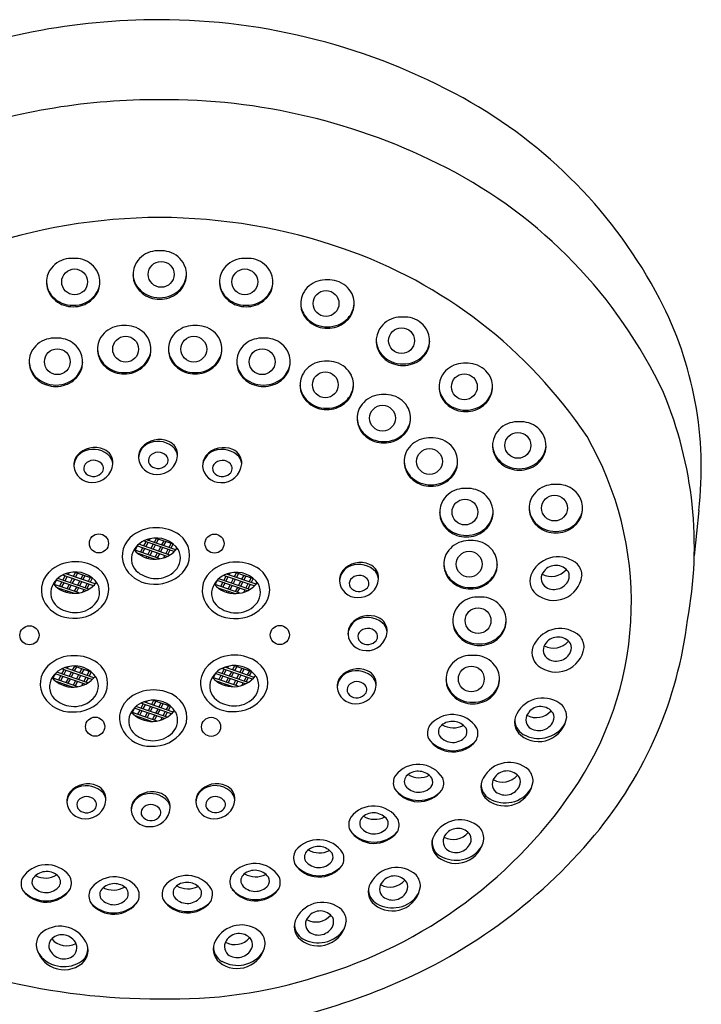
# Model space of a CAD drawing. Extents: x 3956.1 to 3967.5, y 45.1 to 79.5.
# Drawn here: x 3957.7 to 3960.1, y 75.9 to 79.5 of the extents above; entities that cross this region are included whole.
import ezdxf

# ---------------------------------------------------------------- set-up
doc = ezdxf.new("R2010")
doc.units = 0
doc.header["$LTSCALE"] = 0.64311
doc.layers.get('0').update_dxf_attribs({"color": 255, "linetype": 'CONTINUOUS'})

msp = doc.modelspace()

# ---------------------------------------------------------------- linework, layer by layer
for p, q in [((3960.1333, 77.7168), (3960.1167, 77.5529)), ((3958.2324, 77.5683), (3958.121, 77.6067)), ((3958.2384, 77.5745), (3958.1319, 77.6112)), ((3958.1333, 77.6117), (3958.1329, 77.6109)), ((3958.1435, 77.6142), (3958.1404, 77.6083)), ((3958.1675, 77.6169), (3958.1596, 77.6017)), ((3958.1656, 77.6175), (3958.2287, 77.5958)), ((3958.175, 77.6143), (3958.1671, 77.5991)), ((3958.1942, 77.6077), (3958.1863, 77.5925)), ((3958.1802, 77.5421), (3958.0869, 77.5743)), ((3958.0896, 77.5714), (3958.1003, 77.5918)), ((3958.207, 77.5508), (3958.0972, 77.5886)), ((3958.2163, 77.5559), (3958.1035, 77.5948)), ((3958.1176, 77.5816), (3958.1097, 77.5664)), ((3958.1251, 77.579), (3958.1172, 77.5638)), ((3958.1292, 77.6039), (3958.1213, 77.5887)), ((3958.1367, 77.6013), (3958.1288, 77.5861)), ((3958.1443, 77.5724), (3958.1364, 77.5572)), ((3958.1559, 77.5946), (3958.148, 77.5795)), ((3958.1634, 77.592), (3958.1555, 77.5769)), ((3958.1826, 77.5854), (3958.1747, 77.5702)), ((3958.1901, 77.5828), (3958.1822, 77.5677)), ((3958.2017, 77.6051), (3958.1938, 77.5899)), ((3958.2093, 77.5762), (3958.2014, 77.561)), ((3958.2169, 77.5736), (3958.2089, 77.5584)), ((3958.2209, 77.5985), (3958.213, 77.5833)), ((3958.2285, 77.5959), (3958.2205, 77.5807)), ((3958.1604, 77.5406), (3958.1016, 77.5609)), ((3958.106, 77.5594), (3958.1054, 77.5582)), ((3958.1135, 77.5568), (3958.1121, 77.554)), ((3958.1327, 77.5502), (3958.1304, 77.5458)), ((3958.1402, 77.5476), (3958.1381, 77.5436)), ((3958.1518, 77.5698), (3958.1439, 77.5546)), ((3958.171, 77.5632), (3958.1631, 77.548)), ((3958.1785, 77.5606), (3958.1706, 77.5454)), ((3958.1977, 77.554), (3958.1932, 77.5453)), ((3958.2053, 77.5514), (3958.2043, 77.5495)), ((3957.7966, 77.448), (3957.8073, 77.4684)), ((3957.914, 77.4273), (3957.8042, 77.4652)), ((3957.9233, 77.4325), (3957.8105, 77.4714)), ((3957.9393, 77.4448), (3957.828, 77.4832)), ((3957.8362, 77.4804), (3957.8282, 77.4652)), ((3957.8437, 77.4778), (3957.8358, 77.4626)), ((3957.9454, 77.4511), (3957.8389, 77.4878)), ((3957.8402, 77.4882), (3957.8398, 77.4875)), ((3957.8505, 77.4908), (3957.8474, 77.4849)), ((3957.8629, 77.4712), (3957.855, 77.456)), ((3957.8704, 77.4686), (3957.8625, 77.4534)), ((3957.8745, 77.4934), (3957.8666, 77.4783)), ((3957.8726, 77.4941), (3957.9356, 77.4723)), ((3957.882, 77.4908), (3957.8741, 77.4757)), ((3957.9012, 77.4842), (3957.8933, 77.469)), ((3957.9087, 77.4816), (3957.9008, 77.4665)), ((3957.9279, 77.475), (3957.92, 77.4598)), ((3957.9354, 77.4724), (3957.9275, 77.4572)), ((3958.3798, 77.4468), (3958.3904, 77.4673)), ((3958.4972, 77.4262), (3958.3874, 77.4641)), ((3958.5065, 77.4313), (3958.3936, 77.4702)), ((3958.5225, 77.4437), (3958.4112, 77.4821)), ((3958.4194, 77.4793), (3958.4114, 77.4641)), ((3958.4269, 77.4767), (3958.419, 77.4615)), ((3958.5286, 77.4499), (3958.4221, 77.4867)), ((3958.4234, 77.4871), (3958.423, 77.4864)), ((3958.4336, 77.4897), (3958.4306, 77.4838)), ((3958.4461, 77.4701), (3958.4382, 77.4549)), ((3958.4536, 77.4675), (3958.4457, 77.4523)), ((3958.4577, 77.4923), (3958.4498, 77.4771)), ((3958.4558, 77.493), (3958.5188, 77.4712)), ((3958.4652, 77.4897), (3958.4573, 77.4745)), ((3958.4844, 77.4831), (3958.4765, 77.4679)), ((3958.4919, 77.4805), (3958.484, 77.4653)), ((3958.5111, 77.4739), (3958.5032, 77.4587)), ((3958.5186, 77.4713), (3958.5107, 77.4561)), ((3957.8872, 77.4187), (3957.7939, 77.4508)), ((3957.8674, 77.4172), (3957.8085, 77.4375)), ((3957.813, 77.4359), (3957.8123, 77.4347)), ((3957.8246, 77.4582), (3957.8166, 77.443)), ((3957.8205, 77.4333), (3957.819, 77.4306)), ((3957.8321, 77.4556), (3957.8242, 77.4404)), ((3957.8513, 77.449), (3957.8434, 77.4338)), ((3957.8588, 77.4464), (3957.8509, 77.4312)), ((3957.878, 77.4397), (3957.8701, 77.4246)), ((3957.8855, 77.4372), (3957.8776, 77.422)), ((3957.8896, 77.462), (3957.8817, 77.4468)), ((3957.8971, 77.4594), (3957.8892, 77.4442)), ((3957.9047, 77.4305), (3957.9002, 77.4219)), ((3957.9163, 77.4528), (3957.9084, 77.4376)), ((3957.9122, 77.4279), (3957.9113, 77.4261)), ((3957.9238, 77.4502), (3957.9159, 77.435)), ((3958.4704, 77.4176), (3958.3771, 77.4497)), ((3958.4506, 77.416), (3958.3917, 77.4363)), ((3958.3962, 77.4348), (3958.3955, 77.4336)), ((3958.4078, 77.4571), (3958.3998, 77.4419)), ((3958.4037, 77.4322), (3958.4022, 77.4294)), ((3958.4153, 77.4545), (3958.4074, 77.4393)), ((3958.4345, 77.4478), (3958.4266, 77.4327)), ((3958.442, 77.4452), (3958.4341, 77.4301)), ((3958.4612, 77.4386), (3958.4533, 77.4234)), ((3958.4687, 77.436), (3958.4608, 77.4209)), ((3958.4728, 77.4609), (3958.4649, 77.4457)), ((3958.4803, 77.4583), (3958.4724, 77.4431)), ((3958.4879, 77.4294), (3958.4834, 77.4207)), ((3958.4995, 77.4517), (3958.4916, 77.4365)), ((3958.507, 77.4491), (3958.4991, 77.4339)), ((3957.8397, 77.4267), (3957.8374, 77.4224)), ((3957.8472, 77.4241), (3957.8451, 77.4201)), ((3958.4229, 77.4256), (3958.4206, 77.4212)), ((3958.4304, 77.423), (3958.4283, 77.419)), ((3958.4954, 77.4268), (3958.4945, 77.425)), ((3957.9354, 77.105), (3957.824, 77.1434)), ((3957.9414, 77.1112), (3957.8349, 77.1479)), ((3957.8363, 77.1484), (3957.8359, 77.1476)), ((3957.8465, 77.1509), (3957.8434, 77.145)), ((3957.8705, 77.1536), (3957.8626, 77.1384)), ((3957.8686, 77.1542), (3957.9317, 77.1325)), ((3957.878, 77.151), (3957.8701, 77.1358)), ((3957.8972, 77.1444), (3957.8893, 77.1292)), ((3958.516, 77.1066), (3958.4046, 77.145)), ((3958.5221, 77.1128), (3958.4156, 77.1495)), ((3958.4169, 77.15), (3958.4165, 77.1492)), ((3958.4271, 77.1525), (3958.424, 77.1466)), ((3958.4511, 77.1552), (3958.4432, 77.14)), ((3958.4493, 77.1558), (3958.5123, 77.1341)), ((3958.4587, 77.1526), (3958.4507, 77.1374)), ((3958.4778, 77.146), (3958.4699, 77.1308)), ((3958.4854, 77.1434), (3958.4775, 77.1282)), ((3957.8832, 77.0788), (3957.7899, 77.111)), ((3957.7926, 77.1081), (3957.8033, 77.1285)), ((3957.91, 77.0875), (3957.8002, 77.1253)), ((3957.9193, 77.0926), (3957.8065, 77.1315)), ((3957.8206, 77.1183), (3957.8127, 77.1031)), ((3957.8281, 77.1157), (3957.8202, 77.1005)), ((3957.8322, 77.1405), (3957.8243, 77.1254)), ((3957.8397, 77.1379), (3957.8318, 77.1228)), ((3957.8473, 77.1091), (3957.8394, 77.0939)), ((3957.8589, 77.1313), (3957.851, 77.1161)), ((3957.8664, 77.1287), (3957.8585, 77.1136)), ((3957.8856, 77.1221), (3957.8777, 77.1069)), ((3957.8931, 77.1195), (3957.8852, 77.1043)), ((3957.9047, 77.1418), (3957.8968, 77.1266)), ((3957.9123, 77.1129), (3957.9044, 77.0977)), ((3957.9199, 77.1103), (3957.9119, 77.0951)), ((3957.9239, 77.1351), (3957.916, 77.12)), ((3957.9314, 77.1325), (3957.9235, 77.1174)), ((3958.4638, 77.0804), (3958.3706, 77.1126)), ((3958.3733, 77.1097), (3958.3839, 77.1301)), ((3958.4906, 77.0891), (3958.3808, 77.1269)), ((3958.4999, 77.0942), (3958.3871, 77.1331)), ((3958.4012, 77.1199), (3958.3933, 77.1047)), ((3958.4087, 77.1173), (3958.4008, 77.1021)), ((3958.4128, 77.1421), (3958.4049, 77.127)), ((3958.4203, 77.1395), (3958.4124, 77.1244)), ((3958.4279, 77.1107), (3958.42, 77.0955)), ((3958.4355, 77.1081), (3958.4275, 77.0929)), ((3958.4395, 77.1329), (3958.4316, 77.1178)), ((3958.4471, 77.1303), (3958.4391, 77.1152)), ((3958.4663, 77.1237), (3958.4583, 77.1085)), ((3958.4738, 77.1211), (3958.4659, 77.1059)), ((3958.493, 77.1145), (3958.4851, 77.0993)), ((3958.5005, 77.1119), (3958.4926, 77.0967)), ((3958.5046, 77.1367), (3958.4966, 77.1216)), ((3958.5121, 77.1342), (3958.5042, 77.119)), ((3957.8634, 77.0773), (3957.8046, 77.0976)), ((3957.809, 77.0961), (3957.8084, 77.0949)), ((3957.8165, 77.0935), (3957.8151, 77.0907)), ((3957.8357, 77.0868), (3957.8334, 77.0825)), ((3957.8432, 77.0843), (3957.8411, 77.0802)), ((3957.8548, 77.1065), (3957.8469, 77.0913)), ((3957.874, 77.0999), (3957.8661, 77.0847)), ((3957.8815, 77.0973), (3957.8736, 77.0821)), ((3957.9007, 77.0907), (3957.8962, 77.082)), ((3957.9083, 77.0881), (3957.9073, 77.0862)), ((3958.4441, 77.0789), (3958.3852, 77.0992)), ((3958.3896, 77.0977), (3958.389, 77.0965)), ((3958.3972, 77.0951), (3958.3957, 77.0923)), ((3958.4163, 77.0885), (3958.4141, 77.0841)), ((3958.4239, 77.0859), (3958.4218, 77.0818)), ((3958.4547, 77.1015), (3958.4467, 77.0863)), ((3958.4622, 77.0989), (3958.4543, 77.0837)), ((3958.4814, 77.0923), (3958.4768, 77.0836)), ((3958.4889, 77.0897), (3958.4879, 77.0878)), ((3958.0796, 76.9839), (3958.0903, 77.0044)), ((3958.197, 76.9633), (3958.0872, 77.0012)), ((3958.2063, 76.9684), (3958.0935, 77.0073)), ((3958.2224, 76.9808), (3958.111, 77.0192)), ((3958.1192, 77.0164), (3958.1113, 77.0012)), ((3958.1267, 77.0138), (3958.1188, 76.9986)), ((3958.2284, 76.987), (3958.1219, 77.0238)), ((3958.1233, 77.0242), (3958.1229, 77.0234)), ((3958.1335, 77.0268), (3958.1304, 77.0208)), ((3958.1459, 77.0072), (3958.138, 76.992)), ((3958.1534, 77.0046), (3958.1455, 76.9894)), ((3958.1575, 77.0294), (3958.1496, 77.0142)), ((3958.1556, 77.0301), (3958.2187, 77.0083)), ((3958.165, 77.0268), (3958.1571, 77.0116)), ((3958.1842, 77.0202), (3958.1763, 77.005)), ((3958.1917, 77.0176), (3958.1838, 77.0024)), ((3958.2109, 77.011), (3958.203, 76.9958)), ((3958.2185, 77.0084), (3958.2105, 76.9932)), ((3958.1702, 76.9546), (3958.0769, 76.9868)), ((3958.1504, 76.9531), (3958.0916, 76.9734)), ((3958.096, 76.9719), (3958.0954, 76.9707)), ((3958.1076, 76.9941), (3958.0997, 76.979)), ((3958.1035, 76.9693), (3958.1021, 76.9665)), ((3958.1151, 76.9915), (3958.1072, 76.9764)), ((3958.1343, 76.9849), (3958.1264, 76.9698)), ((3958.1418, 76.9823), (3958.1339, 76.9672)), ((3958.161, 76.9757), (3958.1531, 76.9605)), ((3958.1685, 76.9731), (3958.1606, 76.9579)), ((3958.1726, 76.998), (3958.1647, 76.9828)), ((3958.1801, 76.9954), (3958.1722, 76.9802)), ((3958.1877, 76.9665), (3958.1832, 76.9578)), ((3958.1993, 76.9887), (3958.1914, 76.9736)), ((3958.2069, 76.9862), (3958.1989, 76.971)), ((3958.1227, 76.9627), (3958.1204, 76.9583)), ((3958.1302, 76.9601), (3958.1281, 76.9561)), ((3958.1953, 76.9639), (3958.1943, 76.9621))]:
    msp.add_line(p, q)
for centre, radius in [((3958.1848, 78.5725), 0.0468), ((3957.8713, 78.5451), 0.0468), ((3958.488, 78.5451), 0.0468), ((3958.7823, 78.467), 0.0468), ((3959.0561, 78.3323), 0.0468), ((3958.0562, 78.3015), 0.0468), ((3958.3031, 78.3015), 0.0468), ((3957.8086, 78.2561), 0.0468), ((3958.5507, 78.2561), 0.0468), ((3958.7798, 78.1723), 0.0468), ((3959.2836, 78.1653), 0.0468), ((3958.9869, 78.0516), 0.0468), ((3959.4776, 77.9531), 0.0468), ((3959.1574, 77.8947), 0.0468), ((3959.2857, 77.7115), 0.0468), ((3959.6102, 77.726), 0.0468), ((3957.9593, 77.5981), 0.0346), ((3958.3781, 77.5972), 0.0346), ((3959.3011, 77.5227), 0.0468), ((3959.3332, 77.3181), 0.0468), ((3957.7076, 77.2652), 0.0346), ((3958.615, 77.2662), 0.0346), ((3959.3088, 77.1068), 0.0468), ((3957.9456, 76.9342), 0.0346), ((3958.3658, 76.9336), 0.0346)]:
    msp.add_circle(centre, radius)
for centre, radius, start, end in [((3958.1794, 77.0738), 2.4211, 89.9946, 111.8489), ((3958.1738, 77.2006), 2.2944, 61.2099, 89.8545), ((3958.4284, 77.666), 1.7639, 27.5943, 61.1753), ((3958.1709, 76.8848), 2.3204, 89.7845, 108.7254), ((3958.1978, 76.9741), 2.2311, 62.7595, 90.4667), ((3958.4135, 77.3931), 1.7599, 25.2687, 62.7595), ((3958.1851, 76.7261), 2.0523, 90.1529, 109.1094), ((3958.1742, 76.7261), 2.0523, 70.8906, 89.8471), ((3958.1717, 78.5668), 0.0907, 106.8609, 153.5772), ((3958.1748, 78.5591), 0.0989, 87.1803, 107.2977), ((3958.1845, 78.5591), 0.0989, 72.7023, 92.8197), ((3958.1876, 78.5668), 0.0907, 26.4228, 73.1391), ((3958.2726, 77.0101), 1.7517, 33.8126, 70.8906), ((3957.8583, 78.5394), 0.0907, 106.8609, 153.5772), ((3957.8614, 78.5317), 0.0989, 87.1803, 107.2977), ((3957.8711, 78.5317), 0.0989, 72.7023, 92.8197), ((3957.8742, 78.5394), 0.0907, 26.4228, 73.1391), ((3958.1675, 78.5716), 0.0848, 155.2624, 232.1776), ((3958.1918, 78.5716), 0.0848, 307.8224, 24.7376), ((3958.4851, 78.5394), 0.0907, 106.8609, 153.5772), ((3958.4882, 78.5317), 0.0989, 87.1803, 107.2977), ((3958.498, 78.5317), 0.0989, 72.7023, 92.8197), ((3958.5011, 78.5394), 0.0907, 26.4228, 73.1391), ((3957.8541, 78.5442), 0.0848, 155.2624, 232.1776), ((3957.8784, 78.5442), 0.0848, 307.8224, 24.7376), ((3958.1662, 78.5763), 0.0836, 183.5457, 222.8671), ((3958.1931, 78.5763), 0.0836, 317.1329, 356.4543), ((3958.481, 78.5442), 0.0848, 155.2624, 232.1776), ((3958.5052, 78.5442), 0.0848, 307.8224, 24.7376), ((3957.8527, 78.5489), 0.0836, 183.5457, 222.8671), ((3957.8797, 78.5489), 0.0836, 317.1329, 356.4543), ((3958.4796, 78.5489), 0.0836, 183.5457, 222.8671), ((3958.5066, 78.5489), 0.0836, 317.1329, 356.4543), ((3958.7794, 78.4613), 0.0907, 106.8609, 153.5772), ((3958.7825, 78.4537), 0.0989, 87.1803, 107.2977), ((3958.7922, 78.4537), 0.0989, 72.7023, 92.8197), ((3958.7953, 78.4613), 0.0907, 26.4228, 73.1391), ((3958.1771, 78.5865), 0.0985, 222.8671, 271.4788), ((3958.1779, 78.5825), 0.0998, 231.2966, 270.998), ((3958.1822, 78.5865), 0.0985, 268.5212, 317.1329), ((3958.1814, 78.5825), 0.0998, 269.002, 308.7034), ((3958.7752, 78.4662), 0.0848, 155.2624, 232.1776), ((3958.7995, 78.4662), 0.0848, 307.8224, 24.7376), ((3957.8637, 78.559), 0.0985, 222.8671, 271.4788), ((3957.8645, 78.5551), 0.0998, 231.2966, 270.998), ((3957.8688, 78.559), 0.0985, 268.5212, 317.1329), ((3957.868, 78.5551), 0.0998, 269.002, 308.7034), ((3958.4906, 78.559), 0.0985, 222.8671, 271.4788), ((3958.4914, 78.5551), 0.0998, 231.2966, 270.998), ((3958.4956, 78.559), 0.0985, 268.5212, 317.1329), ((3958.4948, 78.5551), 0.0998, 269.002, 308.7034), ((3958.7739, 78.4708), 0.0836, 183.5457, 222.8671), ((3958.8008, 78.4708), 0.0836, 317.1329, 356.4543), ((3958.8178, 77.8696), 1.3244, 353.3744, 27.5943), ((3958.7848, 78.481), 0.0985, 222.8671, 271.4788), ((3958.7856, 78.4771), 0.0998, 231.2966, 270.998), ((3958.7899, 78.481), 0.0985, 268.5212, 317.1329), ((3958.7891, 78.4771), 0.0998, 269.002, 308.7034), ((3959.0532, 78.3266), 0.0907, 106.8609, 153.5772), ((3959.0563, 78.319), 0.0989, 87.1803, 107.2977), ((3959.066, 78.319), 0.0989, 72.7023, 92.8197), ((3959.0691, 78.3266), 0.0907, 26.4228, 73.1391), ((3958.0432, 78.2959), 0.0907, 106.8609, 153.5772), ((3958.0463, 78.2882), 0.0989, 87.1803, 107.2977), ((3958.056, 78.2882), 0.0989, 72.7023, 92.8197), ((3958.0591, 78.2959), 0.0907, 26.4228, 73.1391), ((3958.3002, 78.2959), 0.0907, 106.8609, 153.5772), ((3958.3033, 78.2882), 0.0989, 87.1803, 107.2977), ((3958.313, 78.2882), 0.0989, 72.7023, 92.8197), ((3958.3161, 78.2959), 0.0907, 26.4228, 73.1391), ((3959.049, 78.3315), 0.0848, 155.2624, 232.1776), ((3959.0733, 78.3315), 0.0848, 307.8224, 24.7376), ((3957.7956, 78.2505), 0.0907, 106.8609, 153.5772), ((3957.7987, 78.2428), 0.0989, 87.1803, 107.2977), ((3957.8084, 78.2428), 0.0989, 72.7023, 92.8197), ((3957.8115, 78.2505), 0.0907, 26.4228, 73.1391), ((3958.039, 78.3007), 0.0848, 155.2624, 232.1776), ((3958.0633, 78.3007), 0.0848, 307.8224, 24.7376), ((3958.296, 78.3007), 0.0848, 155.2624, 232.1776), ((3958.3203, 78.3007), 0.0848, 307.8224, 24.7376), ((3958.5478, 78.2505), 0.0907, 106.8609, 153.5772), ((3958.5509, 78.2428), 0.0989, 87.1803, 107.2977), ((3958.5607, 78.2428), 0.0989, 72.7023, 92.8197), ((3958.5638, 78.2505), 0.0907, 26.4228, 73.1391), ((3959.0477, 78.3362), 0.0836, 183.5457, 222.8671), ((3959.0746, 78.3362), 0.0836, 317.1329, 356.4543), ((3957.7914, 78.2553), 0.0848, 155.2624, 232.1776), ((3957.8157, 78.2553), 0.0848, 307.8224, 24.7376), ((3958.0377, 78.3054), 0.0836, 183.5457, 222.8671), ((3958.0646, 78.3054), 0.0836, 317.1329, 356.4543), ((3958.2947, 78.3054), 0.0836, 183.5457, 222.8671), ((3958.3217, 78.3054), 0.0836, 317.1329, 356.4543), ((3958.5437, 78.2553), 0.0848, 155.2624, 232.1776), ((3958.568, 78.2553), 0.0848, 307.8224, 24.7376), ((3957.79, 78.26), 0.0836, 183.5457, 222.8671), ((3957.817, 78.26), 0.0836, 317.1329, 356.4543), ((3958.0486, 78.3155), 0.0985, 222.8671, 271.4788), ((3958.0537, 78.3155), 0.0985, 268.5212, 317.1329), ((3958.3056, 78.3155), 0.0985, 222.8671, 271.4788), ((3958.3107, 78.3155), 0.0985, 268.5212, 317.1329), ((3958.5423, 78.26), 0.0836, 183.5457, 222.8671), ((3958.5693, 78.26), 0.0836, 317.1329, 356.4543), ((3958.7769, 78.1666), 0.0907, 106.8609, 153.5772), ((3958.78, 78.1589), 0.0989, 87.1803, 107.2977), ((3958.7897, 78.1589), 0.0989, 72.7023, 92.8197), ((3958.7928, 78.1666), 0.0907, 26.4228, 73.1391), ((3959.0586, 78.3463), 0.0985, 222.8671, 271.4788), ((3959.0594, 78.3424), 0.0998, 231.2966, 270.998), ((3959.0637, 78.3463), 0.0985, 268.5212, 317.1329), ((3959.0629, 78.3424), 0.0998, 269.002, 308.7034), ((3959.2838, 78.152), 0.0989, 87.1803, 107.2977), ((3959.2935, 78.152), 0.0989, 72.7023, 92.8197), ((3958.0494, 78.3116), 0.0998, 231.2966, 270.998), ((3958.0529, 78.3116), 0.0998, 269.002, 308.7034), ((3958.3064, 78.3116), 0.0998, 231.2966, 270.998), ((3958.3099, 78.3116), 0.0998, 269.002, 308.7034), ((3959.2807, 78.1596), 0.0907, 106.8609, 153.5772), ((3959.2966, 78.1596), 0.0907, 26.4228, 73.1391), ((3957.801, 78.2701), 0.0985, 222.8671, 271.4788), ((3957.8018, 78.2662), 0.0998, 231.2966, 270.998), ((3957.8061, 78.2701), 0.0985, 268.5212, 317.1329), ((3957.8053, 78.2662), 0.0998, 269.002, 308.7034), ((3958.5533, 78.2701), 0.0985, 222.8671, 271.4788), ((3958.5541, 78.2662), 0.0998, 231.2966, 270.998), ((3958.5583, 78.2701), 0.0985, 268.5212, 317.1329), ((3958.5575, 78.2662), 0.0998, 269.002, 308.7034), ((3958.7727, 78.1714), 0.0848, 155.2624, 232.1776), ((3958.797, 78.1714), 0.0848, 307.8224, 24.7376), ((3959.2765, 78.1645), 0.0848, 155.2624, 232.1776), ((3959.3008, 78.1645), 0.0848, 307.8224, 24.7376), ((3958.7714, 78.1761), 0.0836, 183.5457, 222.8671), ((3958.7983, 78.1761), 0.0836, 317.1329, 356.4543), ((3959.2752, 78.1691), 0.0836, 183.5457, 222.8671), ((3959.3022, 78.1691), 0.0836, 317.1329, 356.4543), ((3958.6766, 77.5871), 1.4405, 349.3122, 22.7557), ((3958.7823, 78.1862), 0.0985, 222.8671, 271.4788), ((3958.7874, 78.1862), 0.0985, 268.5212, 317.1329), ((3958.984, 78.0459), 0.0907, 106.8609, 153.5772), ((3958.9871, 78.0382), 0.0989, 87.1803, 107.2977), ((3958.9968, 78.0382), 0.0989, 72.7023, 92.8197), ((3958.9999, 78.0459), 0.0907, 26.4228, 73.1391), ((3959.2861, 78.1793), 0.0985, 222.8671, 271.4788), ((3959.2912, 78.1793), 0.0985, 268.5212, 317.1329), ((3958.7831, 78.1823), 0.0998, 231.2966, 270.998), ((3958.7866, 78.1823), 0.0998, 269.002, 308.7034), ((3958.9798, 78.0507), 0.0848, 155.2624, 232.1776), ((3959.0041, 78.0507), 0.0848, 307.8224, 24.7376), ((3959.2869, 78.1754), 0.0998, 231.2966, 270.998), ((3959.2904, 78.1754), 0.0998, 269.002, 308.7034), ((3958.9785, 78.0554), 0.0836, 183.5457, 222.8671), ((3959.0054, 78.0554), 0.0836, 317.1329, 356.4543), ((3959.4779, 77.9398), 0.0989, 87.1803, 107.2977), ((3959.4876, 77.9398), 0.0989, 72.7023, 92.8197), ((3959.4748, 77.9475), 0.0907, 106.8609, 153.5772), ((3959.4907, 77.9475), 0.0907, 26.4228, 73.1391), ((3958.1788, 77.8901), 0.0844, 66.4743, 139.2712), ((3958.1729, 77.8834), 0.0843, 42.7611, 110.0863), ((3958.1928, 77.9196), 0.0518, 355.4008, 67.6365), ((3958.9894, 78.0656), 0.0985, 222.8671, 271.4788), ((3958.9902, 78.0617), 0.0998, 231.2966, 270.998), ((3958.9945, 78.0656), 0.0985, 268.5212, 317.1329), ((3958.9937, 78.0617), 0.0998, 269.002, 308.7034), ((3959.1545, 77.889), 0.0907, 106.8609, 153.5772), ((3959.1576, 77.8814), 0.0989, 87.1803, 107.2977), ((3959.1673, 77.8814), 0.0989, 72.7023, 92.8197), ((3959.1704, 77.889), 0.0907, 26.4228, 73.1391), ((3959.4706, 77.9523), 0.0848, 155.2624, 232.1776), ((3959.4949, 77.9523), 0.0848, 307.8224, 24.7376), ((3958.6857, 77.3841), 1.2031, 327.2017, 29.9613), ((3957.9311, 77.8748), 0.0627, 110.0863, 176.6325), ((3957.9444, 77.8612), 0.0844, 66.4743, 139.2712), ((3957.9385, 77.8545), 0.0843, 42.7611, 110.0863), ((3957.9584, 77.8907), 0.0518, 355.4008, 67.6365), ((3958.1557, 77.9114), 0.0529, 140.4002, 185.2647), ((3958.1655, 77.9037), 0.0627, 110.0863, 176.6325), ((3958.1745, 77.8882), 0.0399, 42.7185, 140.3847), ((3958.1912, 77.9098), 0.0535, 5.6424, 35.2685), ((3958.3977, 77.8741), 0.0627, 110.0863, 176.6325), ((3958.4111, 77.8605), 0.0844, 66.4743, 139.2712), ((3958.4052, 77.8538), 0.0843, 42.7611, 110.0863), ((3958.425, 77.89), 0.0518, 355.4008, 67.6365), ((3959.1503, 77.8939), 0.0848, 155.2624, 232.1776), ((3959.1746, 77.8939), 0.0848, 307.8224, 24.7376), ((3959.4693, 77.957), 0.0836, 183.5457, 222.8671), ((3959.4962, 77.957), 0.0836, 317.1329, 356.4543), ((3957.9212, 77.8825), 0.0529, 140.4002, 185.2647), ((3957.9401, 77.8593), 0.0399, 42.7185, 140.3847), ((3957.9568, 77.8809), 0.0535, 5.6424, 35.2685), ((3958.1671, 77.9123), 0.0644, 185.1341, 271.222), ((3958.1651, 77.8984), 0.0263, 144.449, 209.6679), ((3958.172, 77.9205), 0.0726, 267.2466, 356.0274), ((3958.1862, 77.899), 0.0241, 308.4085, 42.7185), ((3958.3879, 77.8819), 0.0529, 140.4002, 185.2647), ((3958.4067, 77.8586), 0.0399, 42.7185, 140.3847), ((3958.4234, 77.8802), 0.0535, 5.6424, 35.2685), ((3959.149, 77.8986), 0.0836, 183.5457, 222.8671), ((3959.1759, 77.8986), 0.0836, 317.1329, 356.4543), ((3959.4802, 77.9671), 0.0985, 222.8671, 271.4788), ((3959.4853, 77.9671), 0.0985, 268.5212, 317.1329), ((3957.9327, 77.8834), 0.0644, 185.1341, 271.222), ((3957.9307, 77.8695), 0.0263, 144.449, 209.6679), ((3957.9396, 77.8803), 0.0397, 216.8845, 312.886), ((3957.9376, 77.8916), 0.0726, 267.2466, 356.0274), ((3957.9517, 77.8701), 0.0241, 308.4085, 42.7185), ((3958.1741, 77.9092), 0.0397, 216.8845, 312.886), ((3958.3994, 77.8828), 0.0644, 185.1341, 271.222), ((3958.3973, 77.8688), 0.0263, 144.449, 209.6679), ((3958.4042, 77.8909), 0.0726, 267.2466, 356.0274), ((3958.4184, 77.8694), 0.0241, 308.4085, 42.7185), ((3959.481, 77.9632), 0.0998, 231.2966, 270.998), ((3959.4845, 77.9632), 0.0998, 269.002, 308.7034), ((3958.4063, 77.8797), 0.0397, 216.8845, 312.886), ((3959.1599, 77.9087), 0.0985, 222.8671, 271.4788), ((3959.1607, 77.9048), 0.0998, 231.2966, 270.998), ((3959.165, 77.9087), 0.0985, 268.5212, 317.1329), ((3959.1642, 77.9048), 0.0998, 269.002, 308.7034), ((3959.2829, 77.7059), 0.0907, 106.8609, 153.5772), ((3959.286, 77.6982), 0.0989, 87.1803, 107.2977), ((3959.2957, 77.6982), 0.0989, 72.7023, 92.8197), ((3959.2988, 77.7059), 0.0907, 26.4228, 73.1391), ((3959.6073, 77.7203), 0.0907, 106.8609, 153.5772), ((3959.6104, 77.7127), 0.0989, 87.1803, 107.2977), ((3959.6201, 77.7127), 0.0989, 72.7023, 92.8197), ((3959.6232, 77.7203), 0.0907, 26.4228, 73.1391), ((3959.6031, 77.7252), 0.0848, 155.2624, 232.1776), ((3959.6274, 77.7252), 0.0848, 307.8224, 24.7376), ((3959.2787, 77.7107), 0.0848, 155.2624, 232.1776), ((3959.303, 77.7107), 0.0848, 307.8224, 24.7376), ((3959.6018, 77.7298), 0.0836, 183.5457, 222.8671), ((3959.6287, 77.7298), 0.0836, 317.1329, 356.4543), ((3959.2774, 77.7154), 0.0836, 183.5457, 222.8671), ((3959.3043, 77.7154), 0.0836, 317.1329, 356.4543), ((3958.1637, 77.5214), 0.1332, 88.153, 133.8025), ((3958.1692, 77.5128), 0.1418, 54.8729, 90.5028), ((3959.2883, 77.7255), 0.0985, 222.8671, 271.4788), ((3959.2891, 77.7216), 0.0998, 231.2966, 270.998), ((3959.2934, 77.7255), 0.0985, 268.5212, 317.1329), ((3959.2926, 77.7216), 0.0998, 269.002, 308.7034), ((3959.6127, 77.74), 0.0985, 222.8671, 271.4788), ((3959.6135, 77.7361), 0.0998, 231.2966, 270.998), ((3959.6178, 77.74), 0.0985, 268.5212, 317.1329), ((3959.617, 77.7361), 0.0998, 269.002, 308.7034), ((3958.1339, 77.5525), 0.0901, 133.8025, 212.5666), ((3958.1584, 77.5326), 0.083, 100.3523, 155.8604), ((3958.1683, 77.5231), 0.0944, 33.0533, 105.2747), ((3958.1976, 77.5556), 0.0904, 325.8225, 53.9241), ((3959.3013, 77.5094), 0.0989, 87.1803, 107.2977), ((3959.3111, 77.5094), 0.0989, 72.7023, 92.8197), ((3958.1626, 77.6424), 0.1018, 221.8351, 322.5512), ((3958.1896, 77.5451), 0.065, 315.436, 27.0297), ((3959.2982, 77.517), 0.0907, 106.8609, 153.5772), ((3959.3142, 77.517), 0.0907, 26.4228, 73.1391), ((3958.1384, 77.5415), 0.0611, 155.8604, 232.4029), ((3959.294, 77.5219), 0.0848, 155.2624, 232.1776), ((3959.3183, 77.5219), 0.0848, 307.8224, 24.7376), ((3959.6232, 77.4435), 0.1059, 48.0055, 152.3399), ((3957.8707, 77.398), 0.1332, 88.153, 133.8025), ((3957.8762, 77.3893), 0.1418, 54.8729, 90.5028), ((3957.9045, 77.4322), 0.0904, 325.8225, 53.9241), ((3958.1555, 77.5663), 0.1157, 212.5666, 271.2907), ((3958.166, 77.5816), 0.1312, 266.5213, 324.1658), ((3958.167, 77.5674), 0.0967, 268.7676, 315.436), ((3958.4539, 77.3969), 0.1332, 88.153, 133.8025), ((3958.4594, 77.3882), 0.1418, 54.8729, 90.5028), ((3958.4877, 77.4311), 0.0904, 325.8225, 53.9241), ((3958.8933, 77.4578), 0.0627, 110.0863, 176.6325), ((3958.9066, 77.4442), 0.0844, 66.4743, 139.2712), ((3958.9007, 77.4375), 0.0843, 42.7611, 110.0863), ((3958.9206, 77.4737), 0.0518, 355.4008, 67.6365), ((3959.2927, 77.5265), 0.0836, 183.5457, 222.8671), ((3959.3197, 77.5265), 0.0836, 317.1329, 356.4543), ((3959.5993, 77.5493), 0.0709, 241.3149, 319.4634), ((3959.6153, 77.4636), 0.0548, 34.5736, 141.7808), ((3959.6451, 77.4798), 0.0648, 0.1108, 40.9229), ((3957.8408, 77.4291), 0.0901, 133.8025, 212.5666), ((3957.8654, 77.4092), 0.083, 100.3523, 155.8604), ((3957.8753, 77.3997), 0.0944, 33.0533, 105.2747), ((3958.1672, 77.579), 0.1083, 232.4029, 268.7676), ((3958.424, 77.428), 0.0901, 133.8025, 212.5666), ((3958.4486, 77.408), 0.083, 100.3523, 155.8604), ((3958.4585, 77.3986), 0.0944, 33.0533, 105.2747), ((3958.8835, 77.4655), 0.0529, 140.4002, 185.2647), ((3958.8929, 77.4525), 0.0263, 144.449, 209.6679), ((3958.9023, 77.4423), 0.0399, 42.7185, 140.3847), ((3958.8998, 77.4745), 0.0726, 267.2466, 356.0274), ((3958.9139, 77.453), 0.0241, 308.4085, 42.7185), ((3958.919, 77.4639), 0.0535, 5.6424, 35.2685), ((3959.3037, 77.5367), 0.0985, 222.8671, 271.4788), ((3959.3087, 77.5367), 0.0985, 268.5212, 317.1329), ((3959.5816, 77.4618), 0.0607, 149.4314, 231.0155), ((3959.6081, 77.4945), 0.1028, 231.0155, 351.8307), ((3959.6005, 77.4712), 0.0386, 136.9456, 227.0871), ((3959.6089, 77.4886), 0.0574, 232.8094, 335.4542), ((3959.6251, 77.4789), 0.0387, 338.5193, 24.0446), ((3957.8454, 77.4181), 0.0611, 155.8604, 232.4029), ((3957.8696, 77.5189), 0.1018, 221.8351, 322.5512), ((3957.8966, 77.4217), 0.065, 315.436, 27.0297), ((3958.4286, 77.417), 0.0611, 155.8604, 232.4029), ((3958.4528, 77.5178), 0.1018, 221.8351, 322.5512), ((3958.4798, 77.4205), 0.065, 315.436, 27.0297), ((3958.8949, 77.4664), 0.0644, 185.1341, 271.222), ((3958.9018, 77.4633), 0.0397, 216.8845, 312.886), ((3959.3045, 77.5328), 0.0998, 231.2966, 270.998), ((3959.3079, 77.5328), 0.0998, 269.002, 308.7034), ((3959.3303, 77.3124), 0.0907, 106.8609, 153.5772), ((3959.3334, 77.3048), 0.0989, 87.1803, 107.2977), ((3959.3431, 77.3048), 0.0989, 72.7023, 92.8197), ((3959.3462, 77.3124), 0.0907, 26.4228, 73.1391), ((3957.8624, 77.4429), 0.1157, 212.5666, 271.2907), ((3957.8742, 77.4555), 0.1083, 232.4029, 268.7676), ((3957.873, 77.4582), 0.1312, 266.5213, 324.1658), ((3957.874, 77.4439), 0.0967, 268.7676, 315.436), ((3958.4456, 77.4418), 0.1157, 212.5666, 271.2907), ((3958.4574, 77.4544), 0.1083, 232.4029, 268.7676), ((3958.4562, 77.4571), 0.1312, 266.5213, 324.1658), ((3958.4572, 77.4428), 0.0967, 268.7676, 315.436), ((3958.9245, 77.2657), 0.0627, 110.0863, 176.6325), ((3958.9379, 77.2521), 0.0844, 66.4743, 139.2712), ((3958.932, 77.2454), 0.0843, 42.7611, 110.0863), ((3958.9518, 77.2816), 0.0518, 355.4008, 67.6365), ((3959.3261, 77.3173), 0.0848, 155.2624, 232.1776), ((3959.3504, 77.3173), 0.0848, 307.8224, 24.7376), ((3958.9147, 77.2734), 0.0529, 140.4002, 185.2647), ((3958.9335, 77.2502), 0.0399, 42.7185, 140.3847), ((3958.9502, 77.2718), 0.0535, 5.6424, 35.2685), ((3959.3248, 77.322), 0.0836, 183.5457, 222.8671), ((3959.3517, 77.322), 0.0836, 317.1329, 356.4543), ((3959.6309, 77.1838), 0.1059, 48.0055, 152.3399), ((3958.6073, 77.4995), 1.4956, 320.1556, 353.1072), ((3958.9261, 77.2743), 0.0644, 185.1341, 271.222), ((3958.9241, 77.2604), 0.0263, 144.449, 209.6679), ((3958.931, 77.2824), 0.0726, 267.2466, 356.0274), ((3958.9452, 77.261), 0.0241, 308.4085, 42.7185), ((3959.3357, 77.3321), 0.0985, 222.8671, 271.4788), ((3959.3365, 77.3282), 0.0998, 231.2966, 270.998), ((3959.3408, 77.3321), 0.0985, 268.5212, 317.1329), ((3959.34, 77.3282), 0.0998, 269.002, 308.7034), ((3959.623, 77.2039), 0.0548, 34.5736, 141.7808), ((3959.6528, 77.2201), 0.0648, 0.1108, 40.9229), ((3958.9331, 77.2712), 0.0397, 216.8845, 312.886), ((3959.5893, 77.2021), 0.0607, 149.4314, 231.0155), ((3959.6158, 77.2349), 0.1028, 231.0155, 351.8307), ((3959.6082, 77.2115), 0.0386, 136.9456, 227.0871), ((3959.607, 77.2896), 0.0709, 241.3149, 319.4634), ((3959.6328, 77.2193), 0.0387, 338.5193, 24.0446), ((3957.8667, 77.0581), 0.1332, 88.153, 133.8025), ((3957.8722, 77.0495), 0.1418, 54.8729, 90.5028), ((3958.4473, 77.0597), 0.1332, 88.153, 133.8025), ((3958.4529, 77.0511), 0.1418, 54.8729, 90.5028), ((3959.306, 77.1012), 0.0907, 106.8609, 153.5772), ((3959.3091, 77.0935), 0.0989, 87.1803, 107.2977), ((3959.3188, 77.0935), 0.0989, 72.7023, 92.8197), ((3959.3219, 77.1012), 0.0907, 26.4228, 73.1391), ((3959.6166, 77.2289), 0.0574, 232.8094, 335.4542), ((3957.8369, 77.0892), 0.0901, 133.8025, 212.5666), ((3957.8614, 77.0693), 0.083, 100.3523, 155.8604), ((3957.8713, 77.0598), 0.0944, 33.0533, 105.2747), ((3957.9006, 77.0923), 0.0904, 325.8225, 53.9241), ((3958.4175, 77.0908), 0.0901, 133.8025, 212.5666), ((3958.442, 77.0709), 0.083, 100.3523, 155.8604), ((3958.452, 77.0614), 0.0944, 33.0533, 105.2747), ((3958.4812, 77.0939), 0.0904, 325.8225, 53.9241), ((3958.8988, 77.0592), 0.0844, 66.4743, 139.2712), ((3957.8656, 77.179), 0.1018, 221.8351, 322.5512), ((3957.8926, 77.0818), 0.065, 315.436, 27.0297), ((3958.4462, 77.1806), 0.1018, 221.8351, 322.5512), ((3958.4733, 77.0834), 0.065, 315.436, 27.0297), ((3958.8756, 77.0805), 0.0529, 140.4002, 185.2647), ((3958.8855, 77.0728), 0.0627, 110.0863, 176.6325), ((3958.8929, 77.0525), 0.0843, 42.7611, 110.0863), ((3958.9128, 77.0887), 0.0518, 355.4008, 67.6365), ((3958.9112, 77.0789), 0.0535, 5.6424, 35.2685), ((3959.3018, 77.106), 0.0848, 155.2624, 232.1776), ((3959.3261, 77.106), 0.0848, 307.8224, 24.7376), ((3957.8414, 77.0782), 0.0611, 155.8604, 232.4029), ((3958.4221, 77.0798), 0.0611, 155.8604, 232.4029), ((3958.8871, 77.0814), 0.0644, 185.1341, 271.222), ((3958.885, 77.0675), 0.0263, 144.449, 209.6679), ((3958.8944, 77.0573), 0.0399, 42.7185, 140.3847), ((3958.8919, 77.0895), 0.0726, 267.2466, 356.0274), ((3958.9061, 77.068), 0.0241, 308.4085, 42.7185), ((3959.3005, 77.1107), 0.0836, 183.5457, 222.8671), ((3959.3274, 77.1107), 0.0836, 317.1329, 356.4543), ((3957.8585, 77.103), 0.1157, 212.5666, 271.2907), ((3957.869, 77.1183), 0.1312, 266.5213, 324.1658), ((3957.87, 77.1041), 0.0967, 268.7676, 315.436), ((3958.1537, 76.934), 0.1332, 88.153, 133.8025), ((3958.1592, 76.9253), 0.1418, 54.8729, 90.5028), ((3958.1876, 76.9682), 0.0904, 325.8225, 53.9241), ((3958.4391, 77.1046), 0.1157, 212.5666, 271.2907), ((3958.4497, 77.1199), 0.1312, 266.5213, 324.1658), ((3958.4506, 77.1057), 0.0967, 268.7676, 315.436), ((3958.894, 77.0783), 0.0397, 216.8845, 312.886), ((3959.3114, 77.1208), 0.0985, 222.8671, 271.4788), ((3959.3122, 77.1169), 0.0998, 231.2966, 270.998), ((3959.3165, 77.1208), 0.0985, 268.5212, 317.1329), ((3959.3157, 77.1169), 0.0998, 269.002, 308.7034), ((3959.5678, 76.932), 0.1059, 48.0055, 152.3399), ((3957.8702, 77.1157), 0.1083, 232.4029, 268.7676), ((3958.1239, 76.9651), 0.0901, 133.8025, 212.5666), ((3958.1484, 76.9451), 0.083, 100.3523, 155.8604), ((3958.1583, 76.9357), 0.0944, 33.0533, 105.2747), ((3958.4509, 77.1173), 0.1083, 232.4029, 268.7676), ((3959.56, 76.9522), 0.0548, 34.5736, 141.7808), ((3959.5898, 76.9683), 0.0648, 0.1108, 40.9229), ((3958.1284, 76.9541), 0.0611, 155.8604, 232.4029), ((3958.1526, 77.0549), 0.1018, 221.8351, 322.5512), ((3958.1796, 76.9576), 0.065, 315.436, 27.0297), ((3959.2401, 76.8723), 0.1056, 32.5806, 141.4198), ((3959.5263, 76.9503), 0.0607, 149.4314, 231.0155), ((3959.5528, 76.9831), 0.1028, 231.0155, 351.8307), ((3959.5451, 76.9597), 0.0386, 136.9456, 227.0871), ((3959.544, 77.0378), 0.0709, 241.3149, 319.4634), ((3959.5698, 76.9675), 0.0387, 338.5193, 24.0446), ((3959.2027, 76.911), 0.0527, 148.8846, 201.7433), ((3959.2199, 76.9156), 0.0301, 129.0949, 210.3946), ((3959.2403, 76.8915), 0.0618, 37.0764, 129.7399), ((3959.2441, 77.0111), 0.0812, 239.8251, 296.6111), ((3959.2641, 76.9148), 0.0291, 323.5934, 28.6848), ((3959.28, 76.9099), 0.0527, 331.0825, 21.5233), ((3959.526, 76.9583), 0.0595, 176.854, 241.1631), ((3959.5535, 76.9772), 0.0574, 232.8094, 335.4542), ((3959.5561, 76.9988), 0.1069, 281.2214, 329.1302), ((3958.1455, 76.9789), 0.1157, 212.5666, 271.2907), ((3958.1572, 76.9915), 0.1083, 232.4029, 268.7676), ((3958.156, 76.9942), 0.1312, 266.5213, 324.1658), ((3958.157, 76.9799), 0.0967, 268.7676, 315.436), ((3959.2419, 76.938), 0.061, 218.0991, 319.2817), ((3959.554, 77.0092), 0.1176, 241.1631, 281.2214), ((3959.2424, 76.9478), 0.1051, 212.4476, 322.8823), ((3959.2424, 76.9603), 0.1131, 222.2279, 317.819), ((3959.1162, 76.6918), 0.1056, 32.5806, 141.4198), ((3959.446, 76.6987), 0.1059, 48.0055, 152.3399), ((3959.0788, 76.7304), 0.0527, 148.8846, 201.7433), ((3959.096, 76.735), 0.0301, 129.0949, 210.3946), ((3959.1164, 76.7109), 0.0618, 37.0764, 129.7399), ((3959.1202, 76.8305), 0.0812, 239.8251, 296.6111), ((3959.4233, 76.7264), 0.0386, 136.9456, 227.0871), ((3959.4222, 76.8045), 0.0709, 241.3149, 319.4634), ((3959.4381, 76.7189), 0.0548, 34.5736, 141.7808), ((3959.4679, 76.735), 0.0648, 0.1108, 40.9229), ((3957.906, 76.6563), 0.0627, 110.0863, 176.6325), ((3957.9194, 76.6427), 0.0844, 66.4743, 139.2712), ((3957.9135, 76.636), 0.0843, 42.7611, 110.0863), ((3957.9333, 76.6722), 0.0518, 355.4008, 67.6365), ((3958.3731, 76.6566), 0.0627, 110.0863, 176.6325), ((3958.3864, 76.643), 0.0844, 66.4743, 139.2712), ((3958.3805, 76.6363), 0.0843, 42.7611, 110.0863), ((3958.4004, 76.6725), 0.0518, 355.4008, 67.6365), ((3958.272, 77.6627), 1.7018, 286.2848, 326.8623), ((3959.118, 76.7574), 0.061, 218.0991, 319.2817), ((3959.1402, 76.7342), 0.0291, 323.5934, 28.6848), ((3959.1561, 76.7293), 0.0527, 331.0825, 21.5233), ((3959.4044, 76.717), 0.0607, 149.4314, 231.0155), ((3959.4041, 76.725), 0.0595, 176.854, 241.1631), ((3959.4309, 76.7498), 0.1028, 231.0155, 351.8307), ((3959.4317, 76.7439), 0.0574, 232.8094, 335.4542), ((3959.4479, 76.7342), 0.0387, 338.5193, 24.0446), ((3957.8962, 76.664), 0.0529, 140.4002, 185.2647), ((3957.915, 76.6408), 0.0399, 42.7185, 140.3847), ((3957.9317, 76.6624), 0.0535, 5.6424, 35.2685), ((3958.1391, 76.6278), 0.0627, 110.0863, 176.6325), ((3958.1524, 76.6142), 0.0844, 66.4743, 139.2712), ((3958.1465, 76.6075), 0.0843, 42.7611, 110.0863), ((3958.1664, 76.6437), 0.0518, 355.4008, 67.6365), ((3958.3632, 76.6643), 0.0529, 140.4002, 185.2647), ((3958.382, 76.6411), 0.0399, 42.7185, 140.3847), ((3958.3988, 76.6627), 0.0535, 5.6424, 35.2685), ((3959.1185, 76.7673), 0.1051, 212.4476, 322.8823), ((3959.1185, 76.7798), 0.1131, 222.2279, 317.819), ((3959.4342, 76.7655), 0.1069, 281.2214, 329.1302), ((3957.9076, 76.6649), 0.0644, 185.1341, 271.222), ((3957.9056, 76.651), 0.0263, 144.449, 209.6679), ((3957.9125, 76.6731), 0.0726, 267.2466, 356.0274), ((3957.9267, 76.6516), 0.0241, 308.4085, 42.7185), ((3958.1292, 76.6356), 0.0529, 140.4002, 185.2647), ((3958.148, 76.6123), 0.0399, 42.7185, 140.3847), ((3958.1648, 76.6339), 0.0535, 5.6424, 35.2685), ((3958.3747, 76.6652), 0.0644, 185.1341, 271.222), ((3958.3727, 76.6513), 0.0263, 144.449, 209.6679), ((3958.3795, 76.6734), 0.0726, 267.2466, 356.0274), ((3958.3937, 76.6519), 0.0241, 308.4085, 42.7185), ((3958.9547, 76.541), 0.1056, 32.5806, 141.4198), ((3959.4322, 76.7759), 0.1176, 241.1631, 281.2214), ((3957.9146, 76.6618), 0.0397, 216.8845, 312.886), ((3958.1407, 76.6365), 0.0644, 185.1341, 271.222), ((3958.1386, 76.6225), 0.0263, 144.449, 209.6679), ((3958.1476, 76.6334), 0.0397, 216.8845, 312.886), ((3958.1455, 76.6446), 0.0726, 267.2466, 356.0274), ((3958.1597, 76.6231), 0.0241, 308.4085, 42.7185), ((3958.3816, 76.6622), 0.0397, 216.8845, 312.886), ((3958.9549, 76.5601), 0.0618, 37.0764, 129.7399), ((3958.9586, 76.6797), 0.0812, 239.8251, 296.6111), ((3958.9172, 76.5796), 0.0527, 148.8846, 201.7433), ((3958.9344, 76.5842), 0.0301, 129.0949, 210.3946), ((3958.9787, 76.5834), 0.0291, 323.5934, 28.6848), ((3958.9946, 76.5785), 0.0527, 331.0825, 21.5233), ((3959.2677, 76.4907), 0.1059, 48.0055, 152.3399), ((3958.957, 76.6164), 0.1051, 212.4476, 322.8823), ((3958.9569, 76.629), 0.1131, 222.2279, 317.819), ((3958.9565, 76.6066), 0.061, 218.0991, 319.2817), ((3958.2728, 77.7812), 1.933, 291.6914, 320.0975), ((3959.2261, 76.509), 0.0607, 149.4314, 231.0155), ((3959.245, 76.5184), 0.0386, 136.9456, 227.0871), ((3959.2439, 76.5965), 0.0709, 241.3149, 319.4634), ((3959.2598, 76.5108), 0.0548, 34.5736, 141.7808), ((3959.2696, 76.5262), 0.0387, 338.5193, 24.0446), ((3959.2896, 76.527), 0.0648, 0.1108, 40.9229), ((3958.7546, 76.4192), 0.1056, 32.5806, 141.4198), ((3959.2258, 76.517), 0.0595, 176.854, 241.1631), ((3959.2526, 76.5417), 0.1028, 231.0155, 351.8307), ((3959.2534, 76.5358), 0.0574, 232.8094, 335.4542), ((3959.2559, 76.5574), 0.1069, 281.2214, 329.1302), ((3958.7172, 76.4578), 0.0527, 148.8846, 201.7433), ((3958.7344, 76.4625), 0.0301, 129.0949, 210.3946), ((3958.7548, 76.4384), 0.0618, 37.0764, 129.7399), ((3958.7586, 76.558), 0.0812, 239.8251, 296.6111), ((3958.7786, 76.4616), 0.0291, 323.5934, 28.6848), ((3958.7945, 76.4568), 0.0527, 331.0825, 21.5233), ((3957.7698, 76.3283), 0.1056, 38.5802, 147.4194), ((3958.5241, 76.3329), 0.1056, 32.5806, 141.4198), ((3958.7569, 76.4947), 0.1051, 212.4476, 322.8823), ((3958.7569, 76.5072), 0.1131, 222.2279, 317.819), ((3958.7564, 76.4849), 0.061, 218.0991, 319.2817), ((3959.2539, 76.5679), 0.1176, 241.1631, 281.2214), ((3957.7695, 76.3475), 0.0618, 50.2601, 142.9236), ((3957.7658, 76.4671), 0.0812, 243.3889, 300.1749), ((3957.79, 76.3716), 0.0301, 329.6054, 50.9051), ((3957.8072, 76.3669), 0.0527, 338.2567, 31.1154), ((3958.2783, 76.2892), 0.1056, 32.5806, 141.4198), ((3958.4866, 76.3715), 0.0527, 148.8846, 201.7433), ((3958.5038, 76.3761), 0.0301, 129.0949, 210.3946), ((3958.5243, 76.352), 0.0618, 37.0764, 129.7399), ((3958.528, 76.4716), 0.0812, 239.8251, 296.6111), ((3959.0378, 76.3183), 0.1059, 48.0055, 152.3399), ((3959.0597, 76.3547), 0.0648, 0.1108, 40.9229), ((3957.7298, 76.3659), 0.0527, 158.4767, 208.9175), ((3957.7458, 76.3707), 0.0291, 151.3152, 216.4066), ((3958.0155, 76.2846), 0.1056, 38.5802, 147.4194), ((3958.0153, 76.3038), 0.0618, 50.2601, 142.9236), ((3958.2786, 76.3083), 0.0618, 37.0764, 129.7399), ((3958.5259, 76.3985), 0.061, 218.0991, 319.2817), ((3958.5481, 76.3753), 0.0291, 323.5934, 28.6848), ((3958.564, 76.3704), 0.0527, 331.0825, 21.5233), ((3958.9962, 76.3367), 0.0607, 149.4314, 231.0155), ((3959.0151, 76.346), 0.0386, 136.9456, 227.0871), ((3959.014, 76.4241), 0.0709, 241.3149, 319.4634), ((3959.0299, 76.3385), 0.0548, 34.5736, 141.7808), ((3959.0397, 76.3538), 0.0387, 338.5193, 24.0446), ((3958.0852, 77.9074), 2.0891, 228.008, 268.622), ((3957.7675, 76.4038), 0.1051, 217.1177, 327.5524), ((3957.7675, 76.4163), 0.1131, 222.181, 317.7721), ((3957.768, 76.394), 0.061, 220.7183, 321.9009), ((3957.9756, 76.3221), 0.0527, 158.4767, 208.9175), ((3957.9915, 76.327), 0.0291, 151.3152, 216.4066), ((3958.0115, 76.4234), 0.0812, 243.3889, 300.1749), ((3958.0358, 76.3279), 0.0301, 329.6054, 50.9051), ((3958.0529, 76.3232), 0.0527, 338.2567, 31.1154), ((3958.2409, 76.3278), 0.0527, 148.8846, 201.7433), ((3958.2581, 76.3324), 0.0301, 129.0949, 210.3946), ((3958.2823, 76.4279), 0.0812, 239.8251, 296.6111), ((3958.3023, 76.3316), 0.0291, 323.5934, 28.6848), ((3958.3183, 76.3267), 0.0527, 331.0825, 21.5233), ((3958.5264, 76.4084), 0.1051, 212.4476, 322.8823), ((3958.5263, 76.4209), 0.1131, 222.2279, 317.819), ((3958.9959, 76.3446), 0.0595, 176.854, 241.1631), ((3959.0227, 76.3694), 0.1028, 231.0155, 351.8307), ((3959.0235, 76.3635), 0.0574, 232.8094, 335.4542), ((3959.026, 76.3851), 0.1069, 281.2214, 329.1302), ((3958.0132, 76.3601), 0.1051, 217.1177, 327.5524), ((3958.0132, 76.3726), 0.1131, 222.181, 317.7721), ((3958.0137, 76.3503), 0.061, 220.7183, 321.9009), ((3958.2806, 76.3646), 0.1051, 212.4476, 322.8823), ((3958.2806, 76.3772), 0.1131, 222.2279, 317.819), ((3958.2801, 76.3548), 0.061, 218.0991, 319.2817), ((3958.7692, 76.1917), 0.1059, 48.0055, 152.3399), ((3959.024, 76.3956), 0.1176, 241.1631, 281.2214), ((3958.7454, 76.2975), 0.0709, 241.3149, 319.4634), ((3958.7613, 76.2118), 0.0548, 34.5736, 141.7808), ((3958.7911, 76.228), 0.0648, 0.1108, 40.9229), ((3958.4755, 76.11), 0.1059, 48.0055, 152.3399), ((3958.7276, 76.21), 0.0607, 149.4314, 231.0155), ((3958.7273, 76.218), 0.0595, 176.854, 241.1631), ((3958.7541, 76.2428), 0.1028, 231.0155, 351.8307), ((3958.7465, 76.2194), 0.0386, 136.9456, 227.0871), ((3958.7711, 76.2272), 0.0387, 338.5193, 24.0446), ((3957.7964, 76.1417), 0.0648, 139.0771, 179.8892), ((3957.8184, 76.1054), 0.1059, 27.6601, 131.9945), ((3957.8262, 76.1255), 0.0548, 38.2192, 145.4264), ((3958.4676, 76.1301), 0.0548, 34.5736, 141.7808), ((3958.4974, 76.1463), 0.0648, 0.1108, 40.9229), ((3958.7549, 76.2368), 0.0574, 232.8094, 335.4542), ((3958.7574, 76.2585), 0.1069, 281.2214, 329.1302), ((3957.8165, 76.1408), 0.0387, 155.9554, 201.4807), ((3957.8422, 76.2112), 0.0709, 220.5366, 298.6851), ((3957.8411, 76.1331), 0.0386, 312.9129, 43.0544), ((3957.8599, 76.1237), 0.0607, 308.9845, 30.5686), ((3958.4339, 76.1283), 0.0607, 149.4314, 231.0155), ((3958.4604, 76.161), 0.1028, 231.0155, 351.8307), ((3958.4528, 76.1376), 0.0386, 136.9456, 227.0871), ((3958.4516, 76.2157), 0.0709, 241.3149, 319.4634), ((3958.4774, 76.1454), 0.0387, 338.5193, 24.0446), ((3958.7554, 76.2689), 0.1176, 241.1631, 281.2214), ((3957.8334, 76.1564), 0.1028, 188.1693, 308.9845), ((3957.8301, 76.1721), 0.1069, 210.8698, 258.7786), ((3957.8327, 76.1505), 0.0574, 204.5458, 307.1906), ((3957.8602, 76.1317), 0.0595, 298.8369, 3.146), ((3958.4336, 76.1362), 0.0595, 176.854, 241.1631), ((3958.4612, 76.1551), 0.0574, 232.8094, 335.4542), ((3958.4637, 76.1767), 0.1069, 281.2214, 329.1302), ((3957.8322, 76.1826), 0.1176, 258.7786, 298.8369), ((3958.4617, 76.1872), 0.1176, 241.1631, 281.2214), ((3958.1636, 78.2928), 2.344, 256.2377, 270.3917), ((3958.2314, 77.6423), 1.6942, 268.2483, 287.7947), ((3958.1283, 78.1016), 2.2842, 272.08, 292.0891)]:
    msp.add_arc(centre, radius, start, end)

doc.saveas('drawing.dxf')
